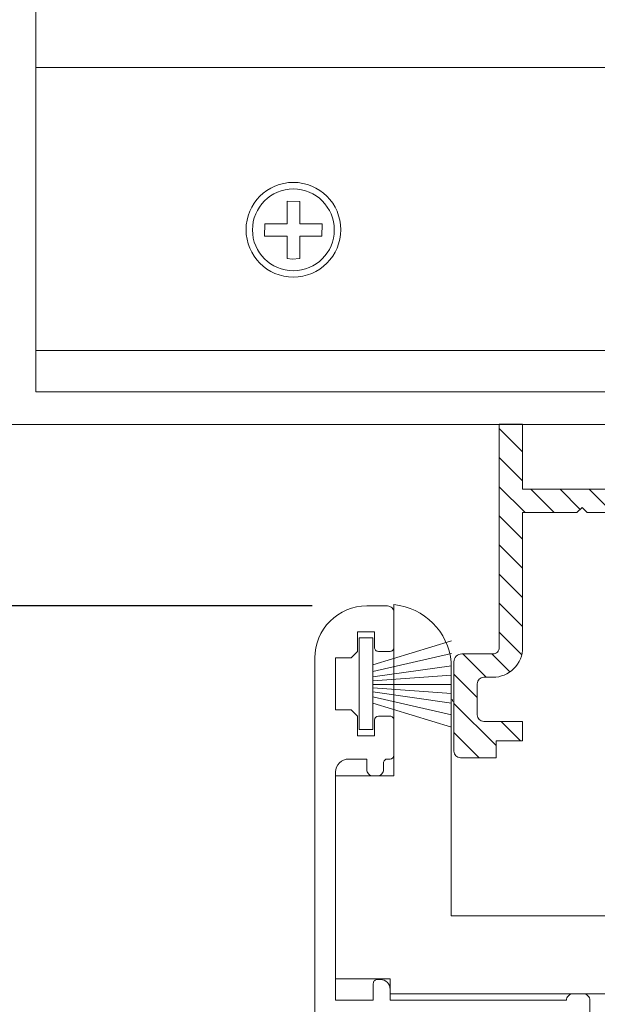
# Model space of a CAD drawing. Units: millimetres. Extents: x 1246 to 8243, y 710 to 5996.
# Drawn here: x 2130 to 2174, y 3846 to 3922 of the extents above; entities that cross this region are included whole.
import ezdxf

# ---------------------------------------------------------------- set-up
doc = ezdxf.new("R2010")
doc.units = ezdxf.units.MM
doc.linetypes.add('AUSGEZOGEN', pattern=[0])
doc.layers.get('Defpoints').update_dxf_attribs({"lineweight": 0})
doc.layers.add('GUARNIÇÕES', color=2, linetype='Continuous')
doc.layers.add('PERFIL', color=3, linetype='Continuous')
doc.dimstyles.new('Lucas 1_1 arq', dxfattribs={"dimtxt": 10, "dimasz": 5, "dimexe": 2, "dimexo": 5, "dimgap": 2, "dimtad": 0, "dimdec": 0, "dimzin": 0, "dimdsep": 46, "dimtxsty": 'Standard', "dimblk": 'ARCHTICK', "dimcen": 0.09, "dimclrd": 1, "dimclre": 1, "dimclrt": 1, "dimadec": 0, "dimazin": 0, "dimtfac": 1, "dimtdec": 0, "dimtofl": 0, "dimtmove": 0, "dimatfit": 3, "dimldrblk": 'ARCHTICK', "dimfxl": 1, "dimtfillclr": 256, "dimtolj": 1, "dimtzin": 0, "dimarcsym": 0})

# ---------------------------------------------------------------- blocks, each defined once
blk = doc.blocks.new('FACE PARAFUSO')
at = {"color": 8, "linetype": 'AUSGEZOGEN', "lineweight": 0}
blk.add_lwpolyline([(2.223, 0.464), (0.483, 0.464), (0.483, 2.184), (-0.477, 2.204), (-0.477, 0.464), (-2.197, 0.464), (-2.217, -0.496), (-0.477, -0.496), (-0.477, -2.216), (-0.107, -2.256), (0.483, -2.216), (0.483, -0.496), (2.203, -0.496)], close=True, dxfattribs=at)
at = {"color": 8, "lineweight": 0}
for centre, radius in [((0, 0), 3.65), ((-0.001, -0.01), 3.154)]:
    blk.add_circle(centre, radius, dxfattribs=at)
blk = doc.blocks.new('4720280459')
at = {"lineweight": 0}
for p, q in [((-13.25, -2.8), (-13.25, 10.4)), ((26.55, -2.8), (26.55, 10.321)), ((-8.829, -13.6), (-8.829, 5.978)), ((22.171, -13.6), (22.171, 5.9)), ((-17.75, -18.454), (-17.75, -2.8)), ((-13.25, -2.8), (-17.75, -2.8)), ((31.05, -2.8), (26.55, -2.8)), ((31.05, -18.454), (31.05, -2.8)), ((-8.829, -13.6), (22.171, -13.6)), ((-17.75, -18.454), (-13.541, -18.454)), ((-13.541, -19.6), (-13.541, -18.454)), ((26.841, -18.454), (31.05, -18.454)), ((26.841, -19.6), (26.841, -18.454)), ((-13.541, -19.6), (26.841, -19.6))]:
    blk.add_line(p, q, dxfattribs=at)
for centre, radius, start, end in [((-13.742, 5.487), 4.938, 5.71124, 84.27726), ((27.001, 5.496), 4.847, 95.33823, 175.21923)]:
    blk.add_arc(centre, radius, start, end, dxfattribs=at)
at = {"color": 8, "lineweight": 0}
blk.add_arc((32.798, 13.648), 42.862, 194.2251, 194.48659, dxfattribs=at)
blk = doc.blocks.new('WTS-5102')
h = blk.add_hatch()
h.set_pattern_fill('ANSI31', color=2, scale=0.5)
h.paths.add_polyline_path([(2340.002, 1419.698, -0.414214), (2340.502, 1419.198), (2340.502, 1404.498), (2342.302, 1404.498), (2342.302, 1421.698, -0.414214), (2342.802, 1422.198), (2345.302, 1422.198, 0.414214), (2345.802, 1422.698), (2345.802, 1429.698, 0.414214), (2345.302, 1430.198), (2341.402, 1430.198, 0.414214), (2340.902, 1429.698), (2340.902, 1428.898, 0.414214), (2341.402, 1428.398), (2343.502, 1428.398, -0.414214), (2344.002, 1427.898), (2344.002, 1424.498, -0.414214), (2343.502, 1423.998), (2342.802, 1423.998, -0.414214), (2342.302, 1424.498), (2342.302, 1425.948, 0.414214), (2341.802, 1426.448), (2339.702, 1426.448, 0.414214), (2339.402, 1426.148), (2339.402, 1425.748, 0.414214), (2339.702, 1425.448), (2340.902, 1425.448), (2340.902, 1421.498), (2332.502, 1421.498), (2332.502, 1425.448), (2333.702, 1425.448, 0.414214), (2334.002, 1425.748), (2334.002, 1426.148, 0.414214), (2333.702, 1426.448), (2332.502, 1426.448), (2332.502, 1429.698, 0.414214), (2332.002, 1430.198), (2331.514, 1430.198), (2331.514, 1428.898), (2329.46, 1428.898), (2329.46, 1427.398), (2330.202, 1427.398, -0.414214), (2330.702, 1426.898), (2330.702, 1411.307), (2325.285, 1411.302), (2324.885, 1410.902), (2324.485, 1411.302), (2320.302, 1411.298), (2320.302, 1421.698, 0.414214), (2318.002, 1423.998), (2317.302, 1423.998, -0.414214), (2316.802, 1424.498), (2316.802, 1426.898, -0.414214), (2317.302, 1427.398), (2320.302, 1427.398), (2320.302, 1428.898), (2318.255, 1428.898), (2318.255, 1430.198), (2315.502, 1430.198, 0.414214), (2315.002, 1429.698), (2315.002, 1422.798, 0.414214), (2315.602, 1422.198), (2318.002, 1422.198, -0.414214), (2318.502, 1421.698), (2318.502, 1404.498), (2320.302, 1404.498), (2320.302, 1409.498), (2330.702, 1409.498), (2330.702, 1404.498), (2332.502, 1404.498), (2332.502, 1419.198, -0.414214), (2333.002, 1419.698)])
at = {"color": 3, "lineweight": 0}
blk.add_lwpolyline([(2332.002, 1430.198, -0.414214), (2332.502, 1429.698), (2332.502, 1426.448), (2333.702, 1426.448, -0.414214), (2334.002, 1426.148), (2334.002, 1425.748, -0.414214), (2333.702, 1425.448), (2332.502, 1425.448), (2332.502, 1421.498), (2340.902, 1421.498), (2340.902, 1425.448), (2339.702, 1425.448, -0.414214), (2339.402, 1425.748), (2339.402, 1426.148, -0.414214), (2339.702, 1426.448), (2341.802, 1426.448, -0.414214), (2342.302, 1425.948), (2342.302, 1424.498, 0.414214), (2342.802, 1423.998), (2343.502, 1423.998, 0.414214), (2344.002, 1424.498), (2344.002, 1427.898, 0.414214), (2343.502, 1428.398), (2341.402, 1428.398, -0.414214), (2340.902, 1428.898), (2340.902, 1429.698, -0.414214), (2341.402, 1430.198), (2345.302, 1430.198, -0.414214), (2345.802, 1429.698), (2345.802, 1422.698, -0.414214), (2345.302, 1422.198), (2342.802, 1422.198, 0.414214), (2342.302, 1421.698), (2342.302, 1404.498), (2340.502, 1404.498), (2340.502, 1419.198, 0.414214), (2340.002, 1419.698), (2333.002, 1419.698, 0.414214), (2332.502, 1419.198), (2332.502, 1404.498), (2330.702, 1404.498), (2330.702, 1409.498), (2320.302, 1409.498), (2320.302, 1404.498), (2318.502, 1404.498), (2318.502, 1421.698, 0.414214), (2318.002, 1422.198), (2315.602, 1422.198, -0.414214), (2315.002, 1422.798), (2315.002, 1429.698, -0.414214), (2315.502, 1430.198), (2318.255, 1430.198), (2318.255, 1428.898), (2320.302, 1428.898), (2320.302, 1427.398), (2317.302, 1427.398, 0.414214), (2316.802, 1426.898), (2316.802, 1424.498, 0.414214), (2317.302, 1423.998), (2318.002, 1423.998, -0.414214), (2320.302, 1421.698), (2320.302, 1411.298), (2324.485, 1411.302), (2324.885, 1410.902), (2325.285, 1411.302), (2330.702, 1411.307), (2330.702, 1426.898, 0.414214), (2330.202, 1427.398), (2329.46, 1427.398), (2329.46, 1428.898), (2331.514, 1428.898), (2331.514, 1430.198)], format="xyb", close=True, dxfattribs=at)
blk = doc.blocks.new('_ArchTick')
at = {"color": 0, "linetype": 'ByBlock', "lineweight": 0, "const_width": 0.15}
blk.add_lwpolyline([(-0.5, -0.5), (0.5, 0.5)], dxfattribs=at)
blk = doc.blocks.new('*D309')
at = {"color": 1, "lineweight": -2}
for p, q in [((2123.721, 3890.559), (2031.969, 3890.559)), ((2033.969, 3890.559), (2033.969, 3876.559)), ((2152.52, 3876.559), (2031.969, 3876.559)), ((2033.969, 3876.559), (2033.969, 3871.559))]:
    blk.add_line(p, q, dxfattribs=at)
at = {"layer": 'Defpoints', "color": 0}
for p in [(2128.721, 3890.559), (2033.969, 3876.559), (2157.52, 3876.559)]:
    blk.add_point(p, dxfattribs=at)
at = {"color": 1, "lineweight": -2, "xscale": 5, "yscale": 5, "zscale": 5}
for p, rotation in [((2033.969, 3890.559), 90), ((2033.969, 3876.559), -90.00000000000001)]:
    blk.add_blockref('_ArchTick', p, dxfattribs=dict(at, rotation=rotation))
at = {"color": 1, "insert": (2033.969, 3862.893), "char_height": 10, "attachment_point": 5, "rotation": 90}
blk.add_mtext('\\A1;14', dxfattribs=at)

msp = doc.modelspace()

# ---------------------------------------------------------------- linework, layer by layer
at = {"color": 8, "lineweight": 0}
for p, q in [((2131.221, 3893.059), (2131.221, 3918.059)), ((2131.221, 3918.059), (2226.221, 3918.059)), ((2131.221, 3896.239), (2226.221, 3896.239)), ((2131.221, 3893.059), (2226.221, 3893.059))]:
    msp.add_line(p, q, dxfattribs=at)
at = {"color": 3, "lineweight": 0}
for points in [[(2228.721, 3990.559), (2228.721, 3890.559), (2128.721, 3890.559), (2128.721, 3990.559)], [(2226.221, 3988.059), (2131.221, 3988.059), (2131.221, 3893.059), (2226.221, 3893.059)]]:
    msp.add_lwpolyline(points, close=True, dxfattribs=at)
at = {"layer": 'GUARNIÇÕES', "lineweight": 0}
for p, q in [((2157.204, 3872.01), (2163.262, 3873.86)), ((2157.204, 3871.517), (2163.262, 3872.898)), ((2157.204, 3871.089), (2163.262, 3871.95)), ((2157.204, 3870.779), (2163.262, 3871.211)), ((2157.204, 3870.508), (2163.262, 3870.51)), ((2157.204, 3870.236), (2163.262, 3869.809)), ((2157.204, 3869.927), (2163.262, 3869.069)), ((2157.204, 3869.551), (2163.262, 3868.174)), ((2157.205, 3869.058), (2163.262, 3867.212))]:
    msp.add_line(p, q, dxfattribs=at)
msp.add_lwpolyline([(2157.205, 3867.024), (2157.203, 3874.096), (2156.138, 3874.096), (2156.14, 3867.023)], close=True, dxfattribs=at)
at = {"layer": 'PERFIL', "lineweight": 0}
msp.add_lwpolyline([(2152.72, 3783.059), (2152.72, 3872.559, -0.414214), (2156.72, 3876.559), (2158.32, 3876.559, -0.414214), (2158.82, 3876.059), (2158.82, 3873.359, -0.414214), (2158.52, 3873.059), (2157.62, 3873.059, -0.414214), (2157.32, 3873.359), (2157.32, 3874.559), (2156.02, 3874.559), (2156.02, 3873.059), (2155.52, 3872.559), (2154.32, 3872.559), (2154.32, 3868.559), (2155.521, 3868.559), (2156.021, 3868.059), (2156.021, 3866.559), (2157.321, 3866.559), (2157.321, 3867.759, -0.414167), (2157.621, 3868.059), (2158.521, 3868.059, -0.414228), (2158.821, 3867.759), (2158.821, 3865.059, -0.414196), (2158.521, 3864.759), (2158.321, 3864.759, 0.414321), (2158.02, 3864.459), (2158.02, 3863.959, -0.414214), (2157.52, 3863.459), (2157.22, 3863.459, -0.414214), (2156.72, 3863.959), (2156.72, 3864.759), (2155.32, 3864.759, 0.414214), (2154.32, 3863.759), (2154.32, 3846.159), (2157.23, 3846.159), (2157.23, 3847.459, -0.414214), (2157.53, 3847.759), (2157.78, 3847.759, -0.414214), (2158.53, 3847.009), (2158.53, 3846.159), (2172.12, 3846.159, -0.414214), (2172.62, 3846.659), (2173.42, 3846.659, -0.414214), (2173.92, 3846.159), (2173.92, 3820.559)], format="xyb", dxfattribs=at)

# ---------------------------------------------------------------- block references
at = {"color": 1, "lineweight": 0}
for name, p in [('FACE PARAFUSO', (2151.07, 3905.559)), ('4720280459', (2172.07, 3866.259))]:
    msp.add_blockref(name, p, dxfattribs=at)
at = {"xscale": -1, "rotation": -180}
msp.add_blockref('WTS-5102', (-151.56, 5295.058), dxfattribs=at)

# ---------------------------------------------------------------- dimensions: what is measured, and where the dimension line sits
dim = msp.add_linear_dim(base=(2033.969, 3876.559), p1=(2128.721, 3890.559), p2=(2157.52, 3876.559), angle=90, dimstyle='Lucas 1_1 arq')
dim.commit()
dim.dimension.update_dxf_attribs({"geometry": '*D309', "text_midpoint": (2033.969, 3862.893)})

doc.saveas('drawing.dxf')
